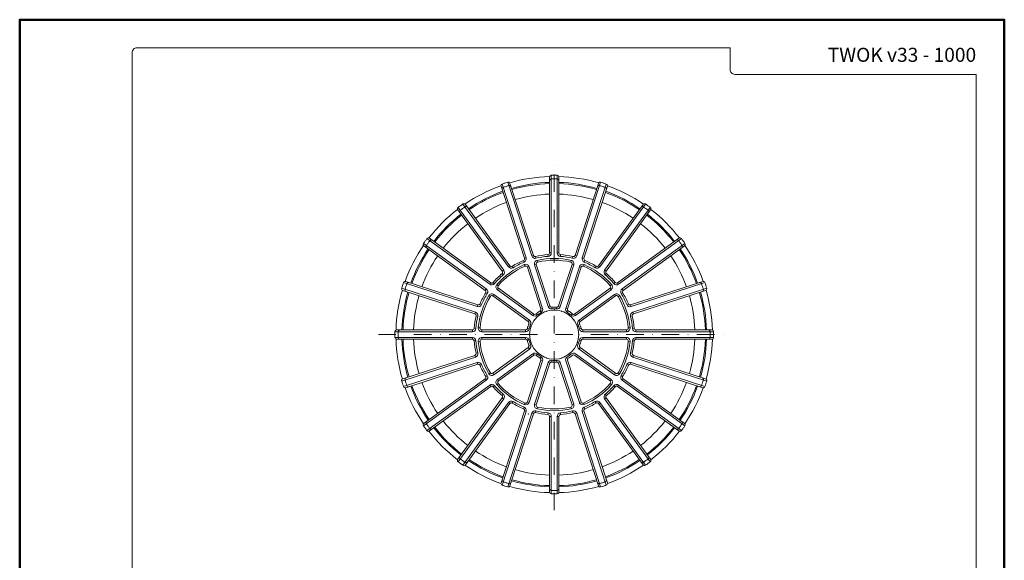
# Model space of a CAD drawing. Units: millimetres. Extents: x 88 to 5775, y 17662 to 42301.
# Drawn here: x 3448 to 3868, y 21326 to 21556 of the extents above; entities that cross this region are included whole.
import ezdxf
from ezdxf.enums import TextEntityAlignment as Align

# ---------------------------------------------------------------- set-up
doc = ezdxf.new("R2010")
doc.units = ezdxf.units.MM
doc.linetypes.add('DASHDOT2', pattern=[0.5, 0.25, -0.125, 0, -0.125])
for name, color, linetype, lineweight in [('TOPWET_TENKOU', 142, 'Continuous', 13), ('TOPWET_VYKRESOVE_POLE', 254, 'Continuous', 13), ('TOPWET_ZAKLAD_TENKOU', 142, 'Continuous', 13)]:
    doc.layers.add(name, color=color, linetype=linetype, lineweight=lineweight)
doc.styles.add('BOLD_ARIAL_NARROW', font='txt')
doc.styles.add('REGULAR_ARIAL_NARROW', font='ARIALN.TTF')

# ---------------------------------------------------------------- blocks, each defined once
blk = doc.blocks.new('*U4')
at = {"layer": 'TOPWET_VYKRESOVE_POLE', "color": 243, "lineweight": 50, "ltscale": 10}
blk.add_lwpolyline([(-90, 297), (-114, 297), (-114, 0), (96, 0), (96, 297)], close=True, dxfattribs=at)
at = {"layer": 'TOPWET_VYKRESOVE_POLE', "ltscale": 10}
blk.add_lwpolyline([(90, 285.33), (38.5, 285.33, -0.414214), (37.5, 286.33), (37.5, 291), (-89, 291, 0.414214), (-90, 290), (-90, 7, 0.414214), (-89, 6), (89, 6, 0.414214), (90, 7), (90, 285.33)], format="xyb", close=True, dxfattribs=at)
at = {"color": 7, "style": 'BOLD_ARIAL_NARROW'}
blk.add_attdef('01_OZNAČENÍ_VÝKRESU', text='', height=3, dxfattribs=at).set_placement((90, 291), align=Align.TOP_RIGHT)
at = {"color": 7}
for tag, p, height, style in [('03_A_NADPIS_HLAVNÍ_2_ŘADKY', (-87.5, 29.55), 3, 'BOLD_ARIAL_NARROW'), ('02_NADPIS_HLAVNÍ', (-87.5, 27.5), 3, 'BOLD_ARIAL_NARROW'), ('03_B_NADPIS_HLAVNÍ_2_ŘADKY', (-87.5, 25.35), 3, 'BOLD_ARIAL_NARROW'), ('04_KÓD_NEBO_PODNADPIS', (-87.5, 20), 2.2, 'REGULAR_ARIAL_NARROW'), ('07_REZERVNÍ_POLE', (-44.5, 20), 2.2, 'REGULAR_ARIAL_NARROW'), ('08_VÁHA_KG', (-44.5, 14), 2.2, 'REGULAR_ARIAL_NARROW'), ('05_TYP', (-87.5, 14), 2.2, 'REGULAR_ARIAL_NARROW'), ('06_MĚŘÍTKO', (-87.5, 8), 2.2, 'REGULAR_ARIAL_NARROW'), ('09_MATERIÁL', (-44.5, 8), 2.2, 'REGULAR_ARIAL_NARROW')]:
    blk.add_attdef(tag, p, '', height=height, dxfattribs=dict(at, style=style))
blk = doc.blocks.new('TWOK_TOP_VIEW')
at = {"layer": 'TOPWET_TENKOU', "ltscale": 40}
for p, q in [((-8.88, 33.8), (-9.59, 33.57)), ((-2.69, 34.14), (-2.63, 33.4)), ((-2, 34.89), (-1.25, 34.89)), ((2, 34.89), (1.25, 34.89)), ((2.69, 34.14), (2.63, 33.4)), ((8.88, 33.8), (9.59, 33.57)), ((-18.89, 29.4), (-19.5, 28.96)), ((-13.11, 31.64), (-12.82, 30.95)), ((-12.45, 29.21), (-12.75, 29.9)), ((-12.68, 32.57), (-11.97, 32.8)), ((-8.35, 29.75), (-7.64, 29.98)), ((-7.99, 33.3), (-7.84, 32.57)), ((-7.26, 31.68), (-7.09, 30.95)), ((7.09, 30.95), (7.26, 31.68)), ((7.64, 29.98), (8.35, 29.75)), ((7.99, 33.3), (7.82, 32.58)), ((12.68, 32.57), (11.97, 32.8)), ((12.75, 29.9), (12.45, 29.21)), ((13.11, 31.64), (12.81, 30.96)), ((18.89, 29.4), (19.5, 28.96)), ((-22.25, 26.04), (-21.76, 25.47)), ((-22.13, 27.05), (-21.52, 27.49)), ((-17.89, 29.2), (-17.5, 28.57)), ((-11.44, 28.75), (-10.73, 28.98)), ((10.73, 28.98), (11.44, 28.75)), ((17.89, 29.2), (17.5, 28.57)), ((22.13, 27.05), (21.52, 27.49)), ((22.25, 26.04), (21.76, 25.47)), ((-27.05, 22.13), (-27.49, 21.52)), ((-26.04, 22.25), (-25.48, 21.74)), ((-24.49, 21.36), (-23.93, 20.87)), ((23.93, 20.87), (24.49, 21.36)), ((26.04, 22.25), (25.47, 21.76)), ((27.05, 22.13), (27.49, 21.52)), ((-29.4, 18.89), (-28.96, 19.5)), ((-29.2, 17.89), (-28.57, 17.5)), ((-26.16, 16.53), (-25.72, 17.14)), ((-24.25, 19.16), (-23.81, 19.77)), ((23.81, 19.77), (24.25, 19.16)), ((25.72, 17.14), (26.16, 16.53)), ((29.2, 17.89), (28.56, 17.52)), ((29.4, 18.89), (28.96, 19.5)), ((-32.57, 12.68), (-32.8, 11.97)), ((-31.64, 13.11), (-30.95, 12.82)), ((-27.24, 16.31), (-27.88, 16.7)), ((27.88, 16.7), (27.24, 16.31)), ((31.64, 13.11), (30.95, 12.82)), ((32.57, 12.68), (32.8, 11.97)), ((-33.8, 8.88), (-33.57, 9.59)), ((-8.69, 8.79), (-9.13, 8.18)), ((-7.75, 8.83), (-7.26, 8.27)), ((-6, 10.1), (-5.62, 9.46)), ((-5.67, 10.98), (-4.96, 11.21)), ((-1.87, 12.21), (-2.58, 11.98)), ((-1.08, 11.7), (-1.01, 10.95)), ((1.08, 11.7), (1.01, 10.95)), ((1.87, 12.21), (2.58, 11.98)), ((5.67, 10.98), (4.96, 11.21)), ((6, 10.1), (5.62, 9.46)), ((7.75, 8.83), (7.26, 8.27)), ((8.69, 8.79), (9.13, 8.18)), ((33.8, 8.88), (33.57, 9.59)), ((-33.3, 7.99), (-32.58, 7.82)), ((-11.04, 5.55), (-10.6, 6.16)), ((-10.79, 4.65), (-10.1, 4.35)), ((10.79, 4.65), (10.1, 4.35)), ((11.04, 5.55), (10.6, 6.16)), ((33.3, 7.99), (32.58, 7.82)), ((-34.89, 2), (-34.89, 1.25)), ((-34.14, 2.69), (-33.4, 2.61)), ((-32.37, 2.88), (-31.62, 2.82)), ((-30.88, 1.25), (-30.88, 2)), ((-12.19, 2), (-12.19, 1.25)), ((-11.46, 2.59), (-10.73, 2.42)), ((11.46, 2.59), (10.73, 2.42)), ((12.19, 2), (12.19, 1.25)), ((30.88, 2), (30.88, 1.25)), ((31.62, 2.82), (32.37, 2.88)), ((34.14, 2.69), (33.4, 2.63)), ((34.89, 2), (34.89, 1.25)), ((-34.89, -2), (-34.89, -1.25)), ((-34.14, -2.69), (-33.4, -2.63)), ((-31.62, -2.82), (-32.37, -2.88)), ((-30.88, -2), (-30.88, -1.25)), ((-12.19, -2), (-12.19, -1.25)), ((-11.46, -2.58), (-10.73, -2.42)), ((11.46, -2.58), (10.73, -2.42)), ((12.19, -2), (12.19, -1.25)), ((30.88, -2), (30.88, -1.25)), ((31.62, -2.82), (32.37, -2.88)), ((34.14, -2.69), (33.4, -2.63)), ((34.89, -2), (34.89, -1.25)), ((-33.3, -7.99), (-32.58, -7.82)), ((-11.04, -5.55), (-10.6, -6.16)), ((-10.79, -4.65), (-10.1, -4.35)), ((-8.69, -8.79), (-9.13, -8.18)), ((-7.75, -8.83), (-7.26, -8.27)), ((11.04, -5.55), (10.6, -6.16)), ((33.3, -7.99), (32.58, -7.82)), ((-33.8, -8.88), (-33.57, -9.59)), ((-32.57, -12.68), (-32.8, -11.97)), ((-6, -10.1), (-5.62, -9.46)), ((-5.67, -10.98), (-4.96, -11.21)), ((-1.87, -12.21), (-2.58, -11.98)), ((-1.08, -11.7), (-1.01, -10.95)), ((1.08, -11.7), (1.01, -10.95)), ((1.87, -12.21), (2.58, -11.98)), ((32.57, -12.68), (32.8, -11.97)), ((33.8, -8.88), (33.57, -9.59)), ((-31.64, -13.11), (-30.95, -12.82)), ((-27.88, -16.7), (-27.24, -16.31)), ((-25.72, -17.14), (-26.16, -16.53)), ((25.72, -17.14), (26.16, -16.53)), ((27.88, -16.7), (27.24, -16.31)), ((31.64, -13.11), (30.95, -12.82)), ((-29.4, -18.89), (-28.96, -19.5)), ((-29.2, -17.89), (-28.56, -17.52)), ((-23.93, -20.87), (-24.49, -21.36)), ((-23.81, -19.77), (-24.25, -19.16)), ((23.81, -19.77), (24.25, -19.16)), ((23.93, -20.87), (24.49, -21.36)), ((29.2, -17.89), (28.56, -17.52)), ((29.4, -18.89), (28.96, -19.5)), ((-27.05, -22.13), (-27.49, -21.52)), ((-26.04, -22.25), (-25.47, -21.76)), ((26.04, -22.25), (25.47, -21.76)), ((27.05, -22.13), (27.49, -21.52)), ((-22.25, -26.04), (-21.76, -25.47)), ((-22.13, -27.05), (-21.52, -27.49)), ((-18.89, -29.4), (-19.5, -28.96)), ((-17.89, -29.2), (-17.5, -28.57)), ((-12.75, -29.9), (-12.45, -29.21)), ((-10.73, -28.98), (-11.44, -28.75)), ((10.73, -28.98), (11.44, -28.75)), ((12.75, -29.9), (12.45, -29.21)), ((17.89, -29.2), (17.5, -28.57)), ((18.89, -29.4), (19.5, -28.96)), ((22.13, -27.05), (21.52, -27.49)), ((22.25, -26.04), (21.76, -25.47)), ((-13.11, -31.64), (-12.81, -30.96)), ((-12.68, -32.57), (-11.97, -32.8)), ((-8.88, -33.8), (-9.59, -33.57)), ((-7.64, -29.98), (-8.35, -29.75)), ((-7.99, -33.3), (-7.82, -32.58)), ((-7.09, -30.95), (-7.26, -31.68)), ((-2.69, -34.14), (-2.63, -33.4)), ((2.69, -34.14), (2.63, -33.4)), ((7.26, -31.68), (7.09, -30.95)), ((8.35, -29.75), (7.64, -29.98)), ((7.99, -33.3), (7.84, -32.57)), ((8.88, -33.8), (9.59, -33.57)), ((12.68, -32.57), (11.97, -32.8)), ((13.11, -31.64), (12.81, -30.96)), ((-2, -34.89), (-1.25, -34.89)), ((2, -34.89), (1.25, -34.89))]:
    blk.add_line(p, q, dxfattribs=at)
for points in [[(21.01, 64.67, 0.004647), (19.81, 65.05, 0.40878), (18.88, 64.57), (8.88, 33.8, -0.39136), (7.99, 33.3, 0.039234), (2.69, 34.14, -0.39136), (2, 34.89), (2, 67.24, 0.40878), (1.26, 67.99, 0.009294), (-1.26, 67.99, 0.40878), (-2, 67.24), (-2, 34.89, -0.39136), (-2.69, 34.14, 0.039234), (-7.99, 33.3, -0.39136), (-8.88, 33.8), (-18.88, 64.57, 0.40878), (-19.81, 65.05, 0.004647), (-21.01, 64.67)], [(-1.25, 67.99), (-1.25, 34.89, -0.39136), (-2.63, 33.4, 0.039234), (-7.82, 32.58, -0.39136), (-9.59, 33.57), (-19.82, 65.05)], [(1.25, 67.99), (1.25, 34.89, 0.39136), (2.63, 33.4, -0.039234), (7.82, 32.58, 0.39136), (9.59, 33.57), (19.82, 65.05)], [(-21.01, 64.67, 0.004647), (-22.21, 64.27, 0.40878), (-22.68, 63.33), (-12.68, 32.57, -0.39136), (-13.11, 31.64, 0.039234), (-17.89, 29.2, -0.39136), (-18.89, 29.4), (-37.9, 55.57, 0.40878), (-38.94, 55.75, 0.009294), (-40.99, 54.26, 0.40878), (-41.14, 53.22), (-22.13, 27.05, -0.39136), (-22.25, 26.04, 0.039234), (-26.04, 22.25, -0.39136), (-27.05, 22.13), (-53.22, 41.14, 0.40878), (-54.26, 40.99, 0.004647), (-55.01, 39.97)], [(-38.95, 55.74), (-19.5, 28.96, 0.39136), (-17.5, 28.57, -0.039234), (-12.82, 30.95, 0.39136), (-11.97, 32.8), (-22.2, 64.27)], [(38.95, 55.74), (19.5, 28.96, -0.39136), (17.5, 28.57, 0.039234), (12.82, 30.95, -0.39136), (11.97, 32.8), (22.2, 64.27)], [(55.01, 39.97, 0.004647), (54.26, 40.99, 0.40878), (53.22, 41.14), (27.05, 22.13, -0.39136), (26.04, 22.25, 0.039234), (22.25, 26.04, -0.39136), (22.13, 27.05), (41.14, 53.22, 0.40878), (40.99, 54.26, 0.009294), (38.94, 55.75, 0.40878), (37.9, 55.57), (18.89, 29.4, -0.39136), (17.89, 29.2, 0.039234), (13.11, 31.64, -0.39136), (12.68, 32.57), (22.68, 63.33, 0.40878), (22.21, 64.27, 0.004647), (21.01, 64.67)], [(-40.97, 54.27), (-21.52, 27.49, -0.39136), (-21.76, 25.47, 0.039234), (-25.47, 21.76, -0.39136), (-27.49, 21.52), (-54.27, 40.97)], [(40.97, 54.27), (21.52, 27.49, 0.39136), (21.76, 25.47, -0.039234), (25.47, 21.76, 0.39136), (27.49, 21.52), (54.27, 40.97)], [(-55.01, 39.97, 0.004647), (-55.75, 38.94, 0.40878), (-55.57, 37.9), (-29.4, 18.89, -0.39136), (-29.2, 17.89, 0.039234), (-31.64, 13.11, -0.39136), (-32.57, 12.68), (-63.33, 22.68, 0.40878), (-64.27, 22.21, 0.009294), (-65.05, 19.81, 0.40878), (-64.57, 18.88), (-33.8, 8.88, -0.39136), (-33.3, 7.99, 0.039234), (-34.14, 2.69, -0.39136), (-34.89, 2), (-67.24, 2, 0.40878), (-67.99, 1.26, 0.004647), (-68, 0)], [(-64.27, 22.2), (-32.8, 11.97, 0.39136), (-30.95, 12.82, -0.039234), (-28.57, 17.5, 0.39136), (-28.96, 19.5), (-55.74, 38.95)], [(64.27, 22.2), (32.8, 11.97, -0.39136), (30.95, 12.82, 0.039234), (28.57, 17.5, -0.39136), (28.96, 19.5), (55.74, 38.95)], [(68, 0, 0.004647), (67.99, 1.26, 0.40878), (67.24, 2), (34.89, 2, -0.39136), (34.14, 2.69, 0.039234), (33.3, 7.99, -0.39136), (33.8, 8.88), (64.57, 18.88, 0.40878), (65.05, 19.81, 0.009294), (64.27, 22.21, 0.40878), (63.33, 22.68), (32.57, 12.68, -0.39136), (31.64, 13.11, 0.039234), (29.2, 17.89, -0.39136), (29.4, 18.89), (55.57, 37.9, 0.40878), (55.75, 38.94, 0.004647), (55.01, 39.97)], [(-65.05, 19.82), (-33.57, 9.59, -0.39136), (-32.58, 7.82, 0.039234), (-33.4, 2.63, -0.39136), (-34.89, 1.25), (-67.99, 1.25)], [(65.05, 19.82), (33.57, 9.59, 0.39136), (32.58, 7.82, -0.039234), (33.4, 2.63, 0.39136), (34.89, 1.25), (67.99, 1.25)], [(-68, 0, 0.004647), (-67.99, -1.26, 0.40878), (-67.24, -2), (-34.89, -2, -0.39136), (-34.14, -2.69, 0.039234), (-33.3, -7.99, -0.39136), (-33.8, -8.88), (-64.57, -18.88, 0.40878), (-65.05, -19.81, 0.009294), (-64.27, -22.21, 0.40878), (-63.33, -22.68), (-32.57, -12.68, -0.39136), (-31.64, -13.11, 0.039234), (-29.2, -17.89, -0.39136), (-29.4, -18.89), (-55.57, -37.9, 0.40878), (-55.75, -38.94, 0.004647), (-55.01, -39.97)], [(68, 0, -0.004647), (67.99, -1.26, -0.40878), (67.24, -2), (34.89, -2, 0.39136), (34.14, -2.69, -0.039234), (33.3, -7.99, 0.39136), (33.8, -8.88), (64.57, -18.88, -0.40878), (65.05, -19.81, -0.009294), (64.27, -22.21, -0.40878), (63.33, -22.68), (32.57, -12.68, 0.39136), (31.64, -13.11, -0.039234), (29.2, -17.89, 0.39136), (29.4, -18.89), (55.57, -37.9, -0.40878), (55.75, -38.94, -0.004647), (55.01, -39.97)], [(-65.05, -19.82), (-33.57, -9.59, 0.39136), (-32.58, -7.82, -0.039234), (-33.4, -2.63, 0.39136), (-34.89, -1.25), (-67.99, -1.25)], [(65.05, -19.82), (33.57, -9.59, -0.39136), (32.58, -7.82, 0.039234), (33.4, -2.63, -0.39136), (34.89, -1.25), (67.99, -1.25)], [(-64.27, -22.2), (-32.8, -11.97, -0.39136), (-30.95, -12.82, 0.039234), (-28.57, -17.5, -0.39136), (-28.96, -19.5), (-55.74, -38.95)], [(64.27, -22.2), (32.8, -11.97, 0.39136), (30.95, -12.82, -0.039234), (28.57, -17.5, 0.39136), (28.96, -19.5), (55.74, -38.95)], [(-55.01, -39.97, 0.004647), (-54.26, -40.99, 0.40878), (-53.22, -41.14), (-27.05, -22.13, -0.39136), (-26.04, -22.25, 0.039234), (-22.25, -26.04, -0.39136), (-22.13, -27.05), (-41.14, -53.22, 0.40878), (-40.99, -54.26, 0.009294), (-38.94, -55.75, 0.40878), (-37.9, -55.57), (-18.89, -29.4, -0.39136), (-17.89, -29.2, 0.039234), (-13.11, -31.64, -0.39136), (-12.68, -32.57), (-22.68, -63.33, 0.40878), (-22.21, -64.27, 0.004647), (-21.01, -64.67)], [(-40.97, -54.27), (-21.52, -27.49, 0.39136), (-21.76, -25.47, -0.039234), (-25.47, -21.76, 0.39136), (-27.49, -21.52), (-54.27, -40.97)], [(55.01, -39.97, -0.004647), (54.26, -40.99, -0.40878), (53.22, -41.14), (27.05, -22.13, 0.39136), (26.04, -22.25, -0.039234), (22.25, -26.04, 0.39136), (22.13, -27.05), (41.14, -53.22, -0.40878), (40.99, -54.26, -0.009294), (38.94, -55.75, -0.40878), (37.9, -55.57), (18.89, -29.4, 0.39136), (17.89, -29.2, -0.039234), (13.11, -31.64, 0.39136), (12.68, -32.57), (22.68, -63.33, -0.40878), (22.21, -64.27, -0.004647), (21.01, -64.67)], [(40.97, -54.27), (21.52, -27.49, -0.39136), (21.76, -25.47, 0.039234), (25.47, -21.76, -0.39136), (27.49, -21.52), (54.27, -40.97)], [(-38.95, -55.74), (-19.5, -28.96, -0.39136), (-17.5, -28.57, 0.039234), (-12.82, -30.95, -0.39136), (-11.97, -32.8), (-22.2, -64.27)], [(38.95, -55.74), (19.5, -28.96, 0.39136), (17.5, -28.57, -0.039234), (12.82, -30.95, 0.39136), (11.97, -32.8), (22.2, -64.27)], [(-21.01, -64.67, 0.004647), (-19.81, -65.05, 0.40878), (-18.88, -64.57), (-8.88, -33.8, -0.39136), (-7.99, -33.3, 0.039234), (-2.69, -34.14, -0.39136), (-2, -34.89), (-2, -67.24, 0.40878), (-1.26, -67.99, 0.009294), (1.26, -67.99, 0.40878), (2, -67.24), (2, -34.89, -0.39136), (2.69, -34.14, 0.039234), (7.99, -33.3, -0.39136), (8.88, -33.8), (18.88, -64.57, 0.40878), (19.81, -65.05, 0.004647), (21.01, -64.67)], [(-1.25, -67.99), (-1.25, -34.89, 0.39136), (-2.63, -33.4, -0.039234), (-7.82, -32.58, 0.39136), (-9.59, -33.57), (-19.82, -65.05)], [(1.25, -67.99), (1.25, -34.89, -0.39136), (2.63, -33.4, 0.039234), (7.82, -32.58, -0.39136), (9.59, -33.57), (19.82, -65.05)]]:
    blk.add_lwpolyline(points, format="xyb", dxfattribs=at)
for points in [[(-7.26, 8.27, -0.046205), (-5.62, 9.46, 0.350641), (-4.96, 11.21), (-10.73, 28.98, 0.440476), (-12.75, 29.9, 0.113146), (-24.49, 21.36, 0.440476), (-24.25, 19.16), (-9.13, 8.18, 0.350641)], [(-1.01, 10.95, -0.046205), (1.01, 10.95, 0.350641), (2.58, 11.98), (8.35, 29.75, 0.440476), (7.26, 31.68, 0.113146), (-7.26, 31.68, 0.440476), (-8.35, 29.75), (-2.58, 11.98, 0.350641)], [(7.64, 29.98), (1.87, 12.21, -0.350641), (1.08, 11.7, 0.046205), (-1.08, 11.7, -0.350641), (-1.87, 12.21), (-7.64, 29.98, -0.440476), (-7.09, 30.95, -0.113146), (7.09, 30.95, -0.440476)], [(5.62, 9.46, -0.046205), (7.26, 8.27, 0.350641), (9.13, 8.18), (24.25, 19.16, 0.440476), (24.49, 21.36, 0.113146), (12.75, 29.9, 0.440476), (10.73, 28.98), (4.96, 11.21, 0.350641)], [(-11.44, 28.75), (-5.67, 10.98, -0.350641), (-6, 10.1, 0.046205), (-7.75, 8.83, -0.350641), (-8.69, 8.79), (-23.81, 19.77, -0.440476), (-23.93, 20.87, -0.113146), (-12.45, 29.21, -0.440476)], [(23.81, 19.77), (8.69, 8.79, -0.350641), (7.75, 8.83, 0.046205), (6, 10.1, -0.350641), (5.67, 10.98), (11.44, 28.75, -0.440476), (12.45, 29.21, -0.113146), (23.93, 20.87, -0.440476)], [(-10.73, 2.42, -0.046205), (-10.1, 4.35, 0.350641), (-10.6, 6.16), (-25.72, 17.14, 0.440476), (-27.88, 16.7, 0.113146), (-32.37, 2.88, 0.440476), (-30.88, 1.25), (-12.19, 1.25, 0.350641)], [(10.1, 4.35, -0.046205), (10.73, 2.42, 0.350641), (12.19, 1.25), (30.88, 1.25, 0.440476), (32.37, 2.88, 0.113146), (27.88, 16.7, 0.440476), (25.72, 17.14), (10.6, 6.16, 0.350641)], [(-26.16, 16.53), (-11.04, 5.55, -0.350641), (-10.79, 4.65, 0.046205), (-11.46, 2.59, -0.350641), (-12.19, 2), (-30.88, 2, -0.440476), (-31.62, 2.82, -0.113146), (-27.24, 16.31, -0.440476)], [(30.88, 2), (12.19, 2, -0.350641), (11.46, 2.59, 0.046205), (10.79, 4.65, -0.350641), (11.04, 5.55), (26.16, 16.53, -0.440476), (27.24, 16.31, -0.113146), (31.62, 2.82, -0.440476)], [(-10.1, -4.35, -0.046205), (-10.73, -2.42, 0.350641), (-12.19, -1.25), (-30.88, -1.25, 0.440476), (-32.37, -2.88, 0.113146), (-27.88, -16.7, 0.440476), (-25.72, -17.14), (-10.6, -6.16, 0.350641)], [(-30.88, -2), (-12.19, -2, -0.350641), (-11.46, -2.58, 0.046205), (-10.79, -4.65, -0.350641), (-11.04, -5.55), (-26.16, -16.53, -0.440476), (-27.24, -16.31, -0.113146), (-31.62, -2.82, -0.440476)], [(10.1, -4.35, 0.046205), (10.73, -2.42, -0.350641), (12.19, -1.25), (30.88, -1.25, -0.440476), (32.37, -2.88, -0.113146), (27.88, -16.7, -0.440476), (25.72, -17.14), (10.6, -6.16, -0.350641)], [(30.88, -2), (12.19, -2, 0.350641), (11.46, -2.58, -0.046205), (10.79, -4.65, 0.350641), (11.04, -5.55), (26.16, -16.53, 0.440476), (27.24, -16.31, 0.113146), (31.62, -2.82, 0.440476)], [(-5.62, -9.46, -0.046205), (-7.26, -8.27, 0.350641), (-9.13, -8.18), (-24.25, -19.16, 0.440476), (-24.49, -21.36, 0.113146), (-12.75, -29.9, 0.440476), (-10.73, -28.98), (-4.96, -11.21, 0.350641)], [(5.62, -9.46, 0.046205), (7.26, -8.27, -0.350641), (9.13, -8.18), (24.25, -19.16, -0.440476), (24.49, -21.36, -0.113146), (12.75, -29.9, -0.440476), (10.73, -28.98), (4.96, -11.21, -0.350641)], [(-23.81, -19.77), (-8.69, -8.79, -0.350641), (-7.75, -8.83, 0.046205), (-6, -10.1, -0.350641), (-5.67, -10.98), (-11.44, -28.75, -0.440476), (-12.45, -29.21, -0.113146), (-23.93, -20.87, -0.440476)], [(1.01, -10.95, -0.046205), (-1.01, -10.95, 0.350641), (-2.58, -11.98), (-8.35, -29.75, 0.440476), (-7.26, -31.68, 0.113146), (7.26, -31.68, 0.440476), (8.35, -29.75), (2.58, -11.98, 0.350641)], [(-7.64, -29.98), (-1.87, -12.21, -0.350641), (-1.08, -11.7, 0.046205), (1.08, -11.7, -0.350641), (1.87, -12.21), (7.64, -29.98, -0.440476), (7.09, -30.95, -0.113146), (-7.09, -30.95, -0.440476)], [(23.81, -19.77), (8.69, -8.79, 0.350641), (7.75, -8.83, -0.046205), (6, -10.1, 0.350641), (5.67, -10.98), (11.44, -28.75, 0.440476), (12.45, -29.21, 0.113146), (23.93, -20.87, 0.440476)]]:
    blk.add_lwpolyline(points, format="xyb", close=True, dxfattribs=at)
blk.add_circle((0, 0), 10.5, dxfattribs=at)
for centre, radius, start, end in [((0, 0), 67.5, 91.6664, 106.3336), ((0, 0), 67.5, 73.6664, 88.3336), ((0, 0), 67.5, 109.6664, 124.3336), ((0.46, -1.43), 68, 108, 109.065), ((0.46, -1.43), 68, 106.935, 108), ((-19.13, 62.91), 0.75, 18, 106.935), ((0, 0), 65, 91.7632, 106.2368), ((0, 0), 64.5, 91.7769, 106.2231), ((-1.25, 65.74), 0.75, 91.065, 180), ((0, -1.5), 68, 88.935, 91.065), ((1.25, 65.74), 0.75, 0, 88.935), ((0, 0), 65, 73.7632, 88.2368), ((0, 0), 64.5, 73.7769, 88.2231), ((19.13, 62.91), 0.75, 73.065, 162), ((-0.46, -1.43), 68, 72, 73.065), ((-0.46, -1.43), 68, 70.935, 72), ((0, 0), 67.5, 55.6664, 70.3336), ((0, 0), 65, 109.7632, 124.2368), ((0, 0), 64.5, 109.7769, 124.2231), ((-21.5, 62.13), 0.75, 109.065, 198), ((0, 0), 60, 91.9102, 106.0898), ((0, 0), 60, 73.9102, 88.0898), ((21.5, 62.13), 0.75, 342, 70.935), ((0, 0), 64.5, 55.7769, 70.2231), ((0, 0), 65, 55.7632, 70.2368), ((-37.63, 53.92), 0.75, 36, 124.935), ((0, 0), 60, 109.9102, 124.0898), ((0, 0), 60, 55.9102, 70.0898), ((37.63, 53.92), 0.75, 55.065, 144), ((0, 0), 67.5, 127.6664, 142.3336), ((0, 0), 65, 127.7632, 142.2368), ((0, 0), 64.5, 127.7769, 142.2231), ((-39.65, 52.45), 0.75, 127.065, 216), ((0.88, -1.21), 68, 124.935, 127.065), ((-0.88, -1.21), 68, 52.935, 55.065), ((0, 0), 64.5, 37.7769, 52.2231), ((0, 0), 65, 37.7632, 52.2368), ((39.65, 52.45), 0.75, 324, 52.935), ((0, 0), 67.5, 37.6664, 52.3336), ((0, 0), 60, 127.9102, 142.0898), ((0, 0), 60, 37.9102, 52.0898), ((0, 0), 67.5, 145.6664, 160.3336), ((-53.92, 37.63), 0.75, 145.065, 234), ((1.21, -0.88), 68, 144, 145.065), ((1.21, -0.88), 68, 142.935, 144), ((-52.45, 39.65), 0.75, 54, 142.935), ((52.45, 39.65), 0.75, 37.065, 126), ((-1.21, -0.88), 68, 36, 37.065), ((-1.21, -0.88), 68, 34.935, 36), ((53.92, 37.63), 0.75, 306, 34.935), ((0, 0), 67.5, 19.6664, 34.3336), ((0, 0), 65, 145.7632, 160.2368), ((0, 0), 64.5, 145.7769, 160.2231), ((0, 0), 60, 145.9102, 160.0898), ((0, 0), 60, 19.9102, 34.0898), ((0, 0), 64.5, 19.7769, 34.2231), ((0, 0), 65, 19.7632, 34.2368), ((1.43, -0.46), 68, 160.935, 163.065), ((-62.13, 21.5), 0.75, 72, 160.935), ((62.13, 21.5), 0.75, 19.065, 108), ((-1.43, -0.46), 68, 16.935, 19.065), ((0, 0), 67.5, 163.6664, 178.3336), ((0, 0), 65, 163.7632, 178.2368), ((0, 0), 64.5, 163.7769, 178.2231), ((-62.91, 19.13), 0.75, 163.065, 252), ((0, 0), 64.5, 1.7769, 16.2231), ((0, 0), 65, 1.7632, 16.2368), ((62.91, 19.13), 0.75, 288, 16.935), ((0, 0), 67.5, 1.6664, 16.3336), ((0, 0), 60, 163.9102, 178.0898), ((0, 0), 60, 1.9102, 16.0898), ((1.5, 0), 68, 178.935, 180), ((1.5, 0), 68, 180, 181.065), ((-65.74, 1.25), 0.75, 90, 178.935), ((65.74, 1.25), 0.75, 1.065, 90), ((-1.5, 0), 68, 0, 1.065), ((-1.5, 0), 68, 358.935, 0), ((0, 0), 67.5, 181.6664, 196.3336), ((-65.74, -1.25), 0.75, 181.065, 270), ((0, 0), 65, 181.7632, 196.2368), ((0, 0), 64.5, 181.7769, 196.2231), ((0, 0), 60, 181.9102, 196.0898), ((0, 0), 60, 343.9102, 358.0898), ((0, 0), 64.5, 343.7769, 358.2231), ((0, 0), 65, 343.7632, 358.2368), ((0, 0), 67.5, 343.6664, 358.3336), ((65.74, -1.25), 0.75, 270, 358.935), ((-62.91, -19.13), 0.75, 108, 196.935), ((1.43, 0.46), 68, 196.935, 199.065), ((0, 0), 60, 199.9102, 214.0898), ((0, 0), 60, 325.9102, 340.0898), ((-1.43, 0.46), 68, 340.935, 343.065), ((62.91, -19.13), 0.75, 343.065, 72), ((0, 0), 67.5, 199.6664, 214.3336), ((-62.13, -21.5), 0.75, 199.065, 288), ((0, 0), 65, 199.7632, 214.2368), ((0, 0), 64.5, 199.7769, 214.2231), ((0, 0), 64.5, 325.7769, 340.2231), ((0, 0), 65, 325.7632, 340.2368), ((0, 0), 67.5, 325.6664, 340.3336), ((62.13, -21.5), 0.75, 252, 340.935), ((-53.92, -37.63), 0.75, 126, 214.935), ((0, 0), 60, 217.9102, 232.0898), ((0, 0), 60, 307.9102, 322.0898), ((53.92, -37.63), 0.75, 325.065, 54), ((1.21, 0.88), 68, 214.935, 216), ((1.21, 0.88), 68, 216, 217.065), ((0, 0), 67.5, 217.6664, 232.3336), ((-52.45, -39.65), 0.75, 217.065, 306), ((0, 0), 65, 217.7632, 232.2368), ((0, 0), 64.5, 217.7769, 232.2231), ((0, 0), 64.5, 307.7769, 322.2231), ((0, 0), 65, 307.7632, 322.2368), ((0, 0), 67.5, 307.6664, 322.3336), ((52.45, -39.65), 0.75, 234, 322.935), ((-1.21, 0.88), 68, 322.935, 324), ((-1.21, 0.88), 68, 324, 325.065), ((0, 0), 60, 235.9102, 250.0898), ((0, 0), 60, 289.9102, 304.0898), ((-39.65, -52.45), 0.75, 144, 232.935), ((0.88, 1.21), 68, 232.935, 235.065), ((-37.63, -53.92), 0.75, 235.065, 324), ((0, 0), 65, 235.7632, 250.2368), ((0, 0), 64.5, 235.7769, 250.2231), ((0, 0), 64.5, 289.7769, 304.2231), ((0, 0), 65, 289.7632, 304.2368), ((37.63, -53.92), 0.75, 216, 304.935), ((-0.88, 1.21), 68, 304.935, 307.065), ((39.65, -52.45), 0.75, 307.065, 36), ((0, 0), 67.5, 235.6664, 250.3336), ((0, 0), 60, 253.9102, 268.0898), ((0, 0), 60, 271.9102, 286.0898), ((0, 0), 67.5, 289.6664, 304.3336), ((-21.5, -62.13), 0.75, 162, 250.935), ((0.46, 1.43), 68, 250.935, 252), ((0, 0), 65, 253.7632, 268.2368), ((0, 0), 64.5, 253.7769, 268.2231), ((0, 0), 64.5, 271.7769, 286.2231), ((0, 0), 65, 271.7632, 286.2368), ((-0.46, 1.43), 68, 288, 289.065), ((21.5, -62.13), 0.75, 289.065, 18), ((0.46, 1.43), 68, 252, 253.065), ((-19.13, -62.91), 0.75, 253.065, 342), ((0, 0), 67.5, 253.6664, 268.3336), ((-1.25, -65.74), 0.75, 180, 268.935), ((0, 1.5), 68, 268.935, 271.065), ((1.25, -65.74), 0.75, 271.065, 0), ((0, 0), 67.5, 271.6664, 286.3336), ((19.13, -62.91), 0.75, 198, 286.935), ((-0.46, 1.43), 68, 286.935, 288)]:
    blk.add_arc(centre, radius, start, end, dxfattribs=at)
at = {"layer": 'TOPWET_TENKOU'}
for p in [(-6.17, 8.49), (-6.17, 8.49), (-6.17, 8.49), (-3.24, 9.99), (-3.24, 9.99), (-3.24, 9.99), (0, 10.5), (0, 10.5), (0, 10.5), (0, 10.5), (3.24, 9.99), (3.24, 9.99), (3.24, 9.99), (6.17, 8.49), (6.17, 8.49), (6.17, 8.49), (-8.49, 6.17), (-8.49, 6.17), (-8.49, 6.17), (-8.49, 6.17), (8.49, 6.17), (8.49, 6.17), (8.49, 6.17), (-10.5, 0), (-10.5, 0), (-10.5, 0), (-10.5, 0), (-9.99, 3.24), (-9.99, 3.24), (-9.99, 3.24), (-9.99, 3.24), (-9.99, 3.24), (9.99, 3.24), (9.99, 3.24), (10.5, 0), (10.5, 0), (-9.99, -3.24), (-9.99, -3.24), (-9.99, -3.24), (-9.99, -3.24), (9.99, -3.24), (-8.49, -6.17), (-8.49, -6.17), (-8.49, -6.17), (-8.49, -6.17), (8.49, -6.17), (8.49, -6.17), (-6.17, -8.49), (-6.17, -8.49), (-6.17, -8.49), (-6.17, -8.49), (-6.17, -8.49), (-3.24, -9.99), (-3.24, -9.99), (-3.24, -9.99), (-3.24, -9.99), (0, -10.5), (0, -10.5), (0, -10.5), (0, -10.5), (3.24, -9.99), (3.24, -9.99), (3.24, -9.99), (3.24, -9.99), (6.17, -8.49), (6.17, -8.49), (6.17, -8.49), (6.17, -8.49), (-11.03, -33.95)]:
    blk.add_point(p, dxfattribs=at)

msp = doc.modelspace()

# ---------------------------------------------------------------- linework, layer by layer
at = {"layer": 'TOPWET_ZAKLAD_TENKOU', "linetype": 'DASHDOT2', "ltscale": 30}
for p, q in [((3676.39, 21347.07), (3676.39, 21497.07)), ((3601.39, 21422.07), (3751.39, 21422.07))]:
    msp.add_line(p, q, dxfattribs=at)

# ---------------------------------------------------------------- block references
at = {"layer": 'TOPWET_TENKOU'}
msp.add_blockref('TWOK_TOP_VIEW', (3676.39, 21422.07), dxfattribs=at)
at = {"layer": 'TOPWET_ZAKLAD_TENKOU', "ltscale": 40}
ref = msp.add_blockref('*U4', (3676.39, 20962.5), dxfattribs=dict(at, xscale=2, yscale=2, zscale=2))
ref.add_attrib('01_OZNAČENÍ_VÝKRESU', 'TWOK v33 - 1000', dxfattribs={"layer": '0', "color": 7, "height": 6, "style": 'BOLD_ARIAL_NARROW'}).set_placement((3856.39, 21544.5), align=Align.TOP_RIGHT)

doc.saveas('drawing.dxf')
